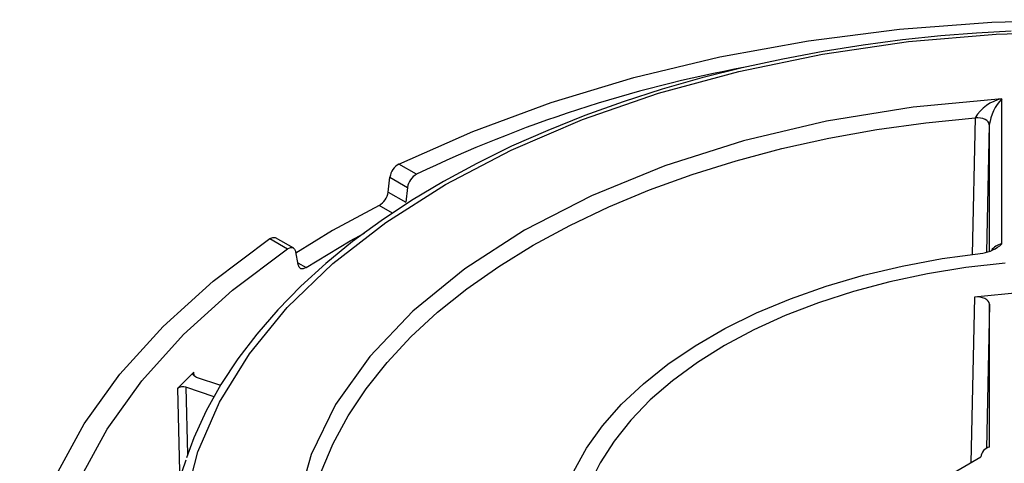
# Model space of a CAD drawing. Units: millimetres. Extents: x 5 to 629, y 2 to 447.
# Drawn here: x 178 to 217, y 277 to 295 of the extents above; entities that cross this region are included whole.
import ezdxf

# ---------------------------------------------------------------- set-up
doc = ezdxf.new("R2010")
doc.units = ezdxf.units.MM

msp = doc.modelspace()

# ---------------------------------------------------------------- linework, layer by layer
for p, q in [((217.1882, 285.9221), (217.1882, 291.7857)), ((216.118, 291.0173), (215.9994, 285.4937)), ((216.6882, 290.7316), (216.5799, 285.5913)), ((216.6882, 290.7316), (216.6882, 285.6213)), ((193.5682, 288.7355), (192.858, 289.1455)), ((192.4187, 288.0127), (192.4921, 288.6173)), ((192.4921, 288.6173), (193.2017, 288.2077)), ((193.2017, 288.2077), (193.1281, 287.6032)), ((192.4187, 288.0127), (193.1281, 287.6032)), ((192.0577, 287.4817), (190.1782, 286.46)), ((192.6011, 287.168), (192.0577, 287.4817)), ((188.6188, 285.7464), (187.8785, 286.1738)), ((190.1782, 286.46), (188.6973, 285.5521)), ((190.8858, 286.0515), (191.4599, 286.3632)), ((187.648, 286.1378), (188.3582, 285.7278)), ((189.1173, 284.9658), (190.8858, 286.0515)), ((188.7824, 285.0945), (188.688, 285.602)), ((188.7689, 285.1669), (189.1173, 284.9658)), ((217.9844, 283.9647), (216.0884, 283.7747)), ((216.0884, 283.7747), (215.9434, 277.089)), ((216.6968, 283.493), (216.574, 277.6594)), ((216.6968, 277.7224), (216.6968, 283.493)), ((183.9123, 280.0803), (184.5815, 280.7494)), ((184.5887, 280.5977), (184.5815, 280.7494)), ((184.671, 280.5503), (185.6549, 280.2224)), ((183.9123, 280.0803), (184.0132, 276.2027)), ((185.3945, 279.7555), (184.2557, 280.1351)), ((184.2557, 280.1351), (184.3265, 277.4208)), ((211.6658, 274.6196), (216.3464, 277.3217))]:
    msp.add_line(p, q)
at = {"flags": 128}
for points in [[(192.858, 289.1455), (195.8372, 290.469), (199.0053, 291.6372), (202.338, 292.6413), (205.8099, 293.4734), (209.3944, 294.1274), (213.0642, 294.5981), (216.7912, 294.8819), (220.5468, 294.9768), (224.3025, 294.8819), (228.0294, 294.5981), (231.6992, 294.1274), (235.2837, 293.4734), (238.7556, 292.6413), (242.0883, 291.6372), (245.2564, 290.469), (248.2357, 289.1455)], [(217.5728, 294.5178), (216.1706, 294.4365), (214.7249, 294.3197), (213.1871, 294.1581), (211.5989, 293.9497), (209.98, 293.6927), (208.347, 293.386), (206.7131, 293.0293), (205.0892, 292.6227), (203.4845, 292.1665), (201.9069, 291.6615), (200.3637, 291.1087), (198.861, 290.5093), (197.4048, 289.8645), (196, 289.1759), (194.6515, 288.4449), (193.3637, 287.6733), (192.1404, 286.8627), (190.9855, 286.015), (189.9023, 285.1318), (188.894, 284.2149), (187.9636, 283.266), (187.1138, 282.2868), (186.3474, 281.279), (185.667, 280.244), (185.0752, 279.1833), (184.5749, 278.0985), (184.2778, 277.2878)], [(194.7313, 288.3225), (197.387, 289.7122), (200.2638, 290.9436), (203.3367, 292.0069), (206.5756, 292.8912), (209.9489, 293.588), (213.4243, 294.0906), (216.9683, 294.3941), (220.5468, 294.4955), (224.1253, 294.3941), (227.6693, 294.0906), (231.1447, 293.588), (234.5181, 292.8912), (237.7569, 292.0069), (240.8299, 290.9436), (243.7077, 289.7115), (246.3623, 288.3225), (248.7684, 286.79), (250.9027, 285.1287), (252.7446, 283.3547), (254.2764, 281.485)], [(217.1882, 291.7857), (213.6107, 291.4485), (210.1215, 290.8797), (206.7675, 290.0869), (203.5907, 289.0804), (200.629, 287.8718), (197.9255, 286.4785), (195.5122, 284.9179), (193.4186, 283.2082), (191.6751, 281.3742), (190.3017, 279.4381), (189.3164, 277.4238), (188.7323, 275.3585)], [(189.3684, 275.5751), (189.7182, 276.7287), (190.196, 277.8668), (190.7997, 278.9848), (191.5269, 280.0781), (192.3744, 281.1421), (193.3389, 282.1724), (194.4163, 283.1647), (195.6022, 284.1149), (196.8915, 285.019), (198.279, 285.8733), (199.7589, 286.6743), (201.3251, 287.4186), (202.9711, 288.1032), (204.6899, 288.7252), (206.4746, 289.282), (208.3177, 289.7713), (210.2115, 290.191), (212.1482, 290.5396), (214.1198, 290.8154), (216.118, 291.0173)], [(216.6882, 290.7316), (216.6768, 290.7913), (216.6431, 290.8486), (216.5887, 290.9009), (216.516, 290.9458), (216.4283, 290.9812), (216.3297, 291.0056), (216.2247, 291.0178), (216.118, 291.0173)], [(184.214, 275.4854), (184.7397, 277.5313), (185.6102, 279.5376), (186.8172, 281.485), (188.3491, 283.3547), (190.1909, 285.1287), (192.324, 286.7894), (194.7313, 288.3225)], [(187.648, 286.1378), (187.7644, 286.1894), (187.8593, 286.1827), (187.8784, 286.1673)], [(187.648, 254.169), (185.3553, 255.8888), (183.3317, 257.7177), (181.5924, 259.6417), (180.1509, 261.6459), (179.0182, 263.7153), (178.2028, 265.8338), (177.7111, 267.9853), (177.5468, 270.1534), (177.7111, 272.3215), (178.2028, 274.473), (179.0182, 276.5915), (180.1509, 278.6608), (181.5924, 280.6651), (183.3317, 282.589), (185.3553, 284.4179), (187.648, 286.1378)], [(188.3582, 285.7278), (188.4744, 285.7796), (188.569, 285.7729), (188.6449, 285.712), (188.688, 285.602)], [(188.3582, 254.579), (186.131, 256.2564), (184.1654, 258.0394), (182.4761, 259.9144), (181.0762, 261.8673), (179.9762, 263.8831), (179.1844, 265.9465), (178.7069, 268.0419), (178.5474, 270.1534), (178.7069, 272.2648), (179.1844, 274.3603), (179.9762, 276.4237), (181.0762, 278.4395), (182.4761, 280.3924), (184.1654, 282.2674), (186.131, 284.0504), (188.3582, 285.7278)], [(199.5223, 275.7999), (199.9127, 276.7491), (200.4315, 277.6776), (201.0754, 278.5796), (201.8405, 279.4495), (202.7219, 280.2818), (203.7143, 281.0715), (204.8114, 281.8136), (206.0063, 282.5034), (207.2918, 283.1368), (208.6597, 283.7096), (210.1015, 284.2185), (211.6084, 284.6601), (213.1709, 285.0319), (214.7792, 285.3314), (216.4235, 285.5567)], [(189.1173, 284.9658), (188.9948, 284.9151), (188.9021, 284.9231), (188.8245, 284.9861), (188.7824, 285.0945)], [(217.3282, 285.151), (215.7437, 284.9691), (214.1888, 284.7159), (212.6731, 284.3931), (211.206, 284.0027), (209.7964, 283.5469), (208.4531, 283.0288), (207.1844, 282.4514), (205.9981, 281.8183), (204.9015, 281.1335), (203.9013, 280.4011), (203.0037, 279.6256), (202.2144, 278.8119), (201.538, 277.9649), (200.9788, 277.09), (200.5403, 276.1923)], [(216.6968, 283.493), (216.6843, 283.5572), (216.6476, 283.6178), (216.5887, 283.6724), (216.5097, 283.7181), (216.4155, 283.7527), (216.3102, 283.7741), (216.1999, 283.7816), (216.0884, 283.7747)], [(184.671, 280.5503), (184.5971, 280.5879), (184.554, 280.639), (184.5485, 280.6958), (184.5815, 280.7494)]]:
    msp.add_lwpolyline(points, dxfattribs=at)
for centre, radius, start, end in [((216.3692, 241.2504), 52.6757, 100.42555, 115.64902), ((217.5445, 290.16), 1.6643, 102.36303, 148.99332), ((218.6727, 290.436), 2.0063, 137.72458, 171.52868), ((193.1962, 288.5204), 0.7107, 118.41486, 172.16091), ((193.9045, 288.1107), 0.7095, 118.29521, 172.1438), ((191.6993, 288.1134), 0.7263, 299.56605, 352.02791), ((216.226, 286.9528), 1.41, 278.05009, 313.0315), ((217.2801, 285.3156), 0.6135, 98.62291, 146.14738), ((184.1332, 279.7994), 0.3573, 69.94564, 128.17778), ((216.8027, 277.2762), 0.4586, 103.35247, 174.31076), ((196.1333, 273.0223), 12.5924, 160.67584, 196.27522)]:
    msp.add_arc(centre, radius, start, end)

doc.saveas('drawing.dxf')
